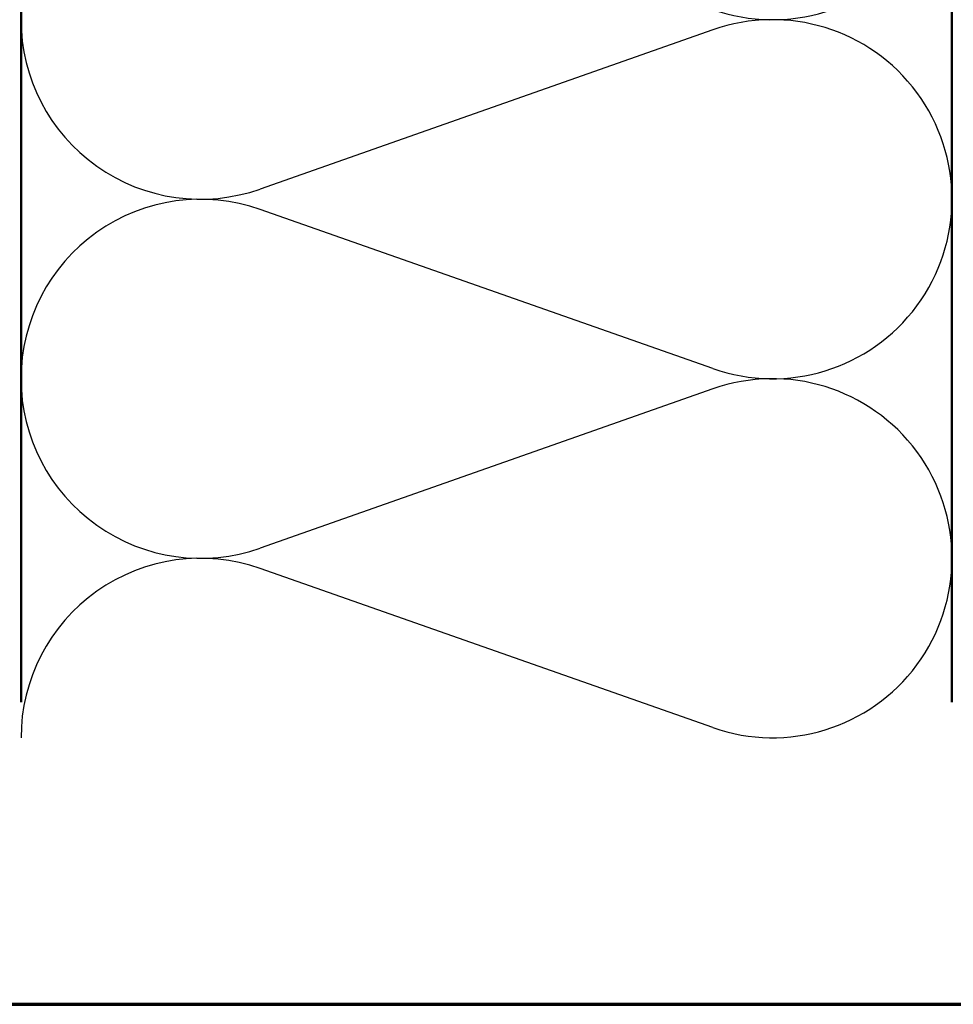
# Model space of a CAD drawing. Units: inches. Extents: x 0.6 to 33.4, y 0.6 to 21.4.
# Drawn here: x 7.2 to 10.7, y 0.6 to 4.3 of the extents above; entities that cross this region are included whole.
import ezdxf

# ---------------------------------------------------------------- set-up
doc = ezdxf.new("R2010")
doc.units = ezdxf.units.IN
doc.header["$LTSCALE"] = 2
doc.header["$MEASUREMENT"] = 0
for name, color, linetype, lineweight in [('Border (ANSI)', 7, 'Continuous', 70), ('Sketch Geometry (ANSI)', 7, 'Continuous', 25), ('Visible (ANSI)', 7, 'Continuous', 50)]:
    doc.layers.add(name, color=color, linetype=linetype, lineweight=lineweight)

# ---------------------------------------------------------------- blocks, each defined once
blk = doc.blocks.new('Borders ATAS A Border')
at = {"layer": 'Border (ANSI)'}
blk.add_line((0.3, 0.3), (16.7, 0.3), dxfattribs=at)

msp = doc.modelspace()

# ---------------------------------------------------------------- linework, layer by layer
at = {"layer": 'Sketch Geometry (ANSI)', "color": 150, "true_color": 0x0080ff}
for p, q in [((9.75837, 4.26397), (8.05621, 3.66542)), ((9.75837, 2.99042), (8.05621, 3.58897)), ((9.75837, 2.91397), (8.05621, 2.31542)), ((9.75837, 1.64042), (8.05621, 2.23897))]:
    msp.add_line(p, q, dxfattribs=at)
for centre, start, end in [((9.98229, 4.9772), 250.6261, 109.3739), ((7.83229, 4.3022), 180, 289.3739), ((9.98229, 3.6272), 250.6261, 109.3739), ((7.83229, 2.9522), 70.6261, 180), ((7.83229, 2.9522), 180, 289.3739), ((9.98229, 2.2772), 250.6261, 109.3739), ((7.83229, 1.6022), 70.6261, 180)]:
    msp.add_arc(centre, 0.675, start, end, dxfattribs=at)
at = {"layer": 'Visible (ANSI)', "color": 150, "true_color": 0x0080ff}
for p, q in [((7.15729, 1.73605), (7.15729, 12.4022)), ((10.65729, 12.4022), (10.65729, 1.73605))]:
    msp.add_line(p, q, dxfattribs=at)

# ---------------------------------------------------------------- block references
at = {"xscale": 2, "yscale": 2, "zscale": 2}
msp.add_blockref('Borders ATAS A Border', (0, 0), dxfattribs=at)

doc.saveas('drawing.dxf')
